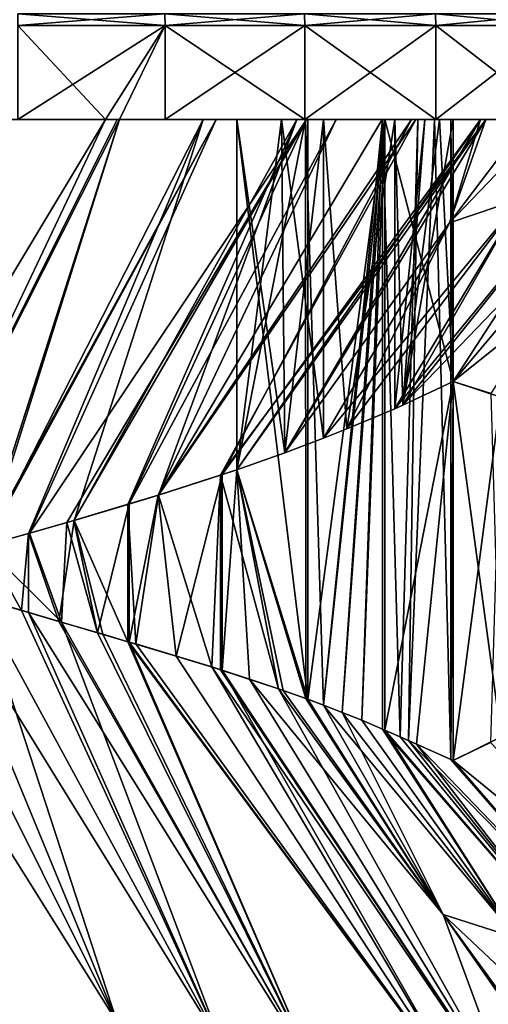
# Model space of a CAD drawing. Extents: x -30 to 30, y -35.1 to 0.
# Drawn here: x 2.5 to 3.8, y -13.2 to -10.5 of the extents above; entities that cross this region are included whole.
import ezdxf

# ---------------------------------------------------------------- set-up
doc = ezdxf.new("R2010")
doc.units = 0
doc.header["$MEASUREMENT"] = 0
doc.layers.add('L1', color=7, linetype='Continuous')

msp = doc.modelspace()

# ---------------------------------------------------------------- linework, layer by layer
at = {"layer": 'L1', "color": 7}
for points in [[(2.474557, -10.46697, 22.40799), (2.475172, -10.5, 22.40921), (2.882585, -10.5, 22.18162)], [(2.474557, -10.46697, 22.40799), (2.882585, -10.5, 22.18162), (2.881869, -10.46697, 22.18045)], [(2.881869, -10.46697, -22.18045), (2.475172, -10.5, -22.40921), (2.474557, -10.46697, -22.40799)], [(2.881869, -10.46697, -22.18045), (2.882585, -10.5, -22.18162), (2.475172, -10.5, -22.40921)], [(2.881869, -10.46697, 22.18045), (2.882585, -10.5, 22.18162), (3.26923, -10.5, 21.92029)], [(2.881869, -10.46697, 22.18045), (3.26923, -10.5, 21.92029), (3.268417, -10.46697, 21.91919)], [(3.268417, -10.46697, -21.91919), (2.882585, -10.5, -22.18162), (2.881869, -10.46697, -22.18045)], [(3.268417, -10.46697, -21.91919), (3.26923, -10.5, -21.92029), (2.882585, -10.5, -22.18162)], [(3.268417, -10.46697, 21.91919), (3.26923, -10.5, 21.92029), (3.632319, -10.5, 21.62712)], [(3.268417, -10.46697, 21.91919), (3.632319, -10.5, 21.62712), (3.631416, -10.46697, 21.62609)], [(3.631416, -10.46697, -21.62609), (3.26923, -10.5, -21.92029), (3.268417, -10.46697, -21.91919)], [(3.631416, -10.46697, -21.62609), (3.632319, -10.5, -21.62712), (3.26923, -10.5, -21.92029)], [(3.631416, -10.46697, 21.62609), (3.632319, -10.5, 21.62712), (3.969237, -10.5, 21.30421)], [(3.631416, -10.46697, 21.62609), (3.969237, -10.5, 21.30421), (3.968251, -10.46697, 21.30326)], [(3.968251, -10.46697, -21.30326), (3.632319, -10.5, -21.62712), (3.631416, -10.46697, -21.62609)], [(3.968251, -10.46697, -21.30326), (3.969237, -10.5, -21.30421), (3.632319, -10.5, -21.62712)], [(2.475172, -10.5, 22.40921), (2.475172, -10.76, 22.40921), (2.882585, -10.5, 22.18162)], [(2.882585, -10.5, 22.18162), (2.475172, -10.76, 22.40921), (2.717375, -10.76, 22.2794)], [(2.882585, -10.5, -22.18162), (2.717375, -10.76, -22.2794), (2.475172, -10.5, -22.40921)], [(2.717375, -10.76, -22.2794), (2.475172, -10.76, -22.40921), (2.475172, -10.5, -22.40921)], [(2.882585, -10.5, 22.18162), (2.717375, -10.76, 22.2794), (2.756104, -10.76, 22.25718)], [(2.882585, -10.5, -22.18162), (2.756104, -10.76, -22.25718), (2.717375, -10.76, -22.2794)], [(2.756104, -10.76, 22.25718), (2.882585, -10.76, 22.18162), (2.882585, -10.5, 22.18162)], [(2.882585, -10.76, -22.18162), (2.756104, -10.76, -22.25718), (2.882585, -10.5, -22.18162)], [(2.882585, -10.5, 22.18162), (2.882585, -10.76, 22.18162), (3.26923, -10.76, 21.92029)], [(2.882585, -10.5, 22.18162), (3.26923, -10.76, 21.92029), (3.26923, -10.5, 21.92029)], [(3.26923, -10.5, -21.92029), (3.26923, -10.76, -21.92029), (2.882585, -10.76, -22.18162)], [(3.26923, -10.5, -21.92029), (2.882585, -10.76, -22.18162), (2.882585, -10.5, -22.18162)], [(3.26923, -10.5, 21.92029), (3.26923, -10.76, 21.92029), (3.632319, -10.76, 21.62712)], [(3.26923, -10.5, 21.92029), (3.632319, -10.76, 21.62712), (3.632319, -10.5, 21.62712)], [(3.632319, -10.5, -21.62712), (3.632319, -10.76, -21.62712), (3.26923, -10.76, -21.92029)], [(3.632319, -10.5, -21.62712), (3.26923, -10.76, -21.92029), (3.26923, -10.5, -21.92029)], [(3.632319, -10.5, 21.62712), (3.632319, -10.76, 21.62712), (3.969237, -10.76, 21.30421)], [(3.632319, -10.5, 21.62712), (3.969237, -10.76, 21.30421), (3.969237, -10.5, 21.30421)], [(3.969237, -10.5, -21.30421), (3.969237, -10.76, -21.30421), (3.632319, -10.76, -21.62712)], [(3.969237, -10.5, -21.30421), (3.632319, -10.76, -21.62712), (3.632319, -10.5, -21.62712)], [(2.717375, -10.76, -22.2794), (2.125, -12.01, -21.18061), (1.96607, -12.01, -21.2679)], [(2.717375, -10.76, -22.2794), (1.96607, -12.01, -21.2679), (2.434098, -10.76, -22.41163)], [(2.434098, -10.76, 22.41163), (1.966078, -12.01, 21.26811), (2.717375, -10.76, 22.2794)], [(2.717375, -10.76, 22.2794), (1.966078, -12.01, 21.26811), (2.125, -12.01, 21.18061)], [(2.75, -10.76, 22.26314), (2.125, -12.01, 21.18061), (2.756104, -10.76, 22.25718)], [(2.756104, -10.76, 22.25718), (2.125, -12.01, 21.18061), (2.376306, -11.94206, 21.02359)], [(2.717375, -10.76, 22.2794), (2.125, -12.01, 21.18061), (2.75, -10.76, 22.26314)], [(2.756104, -10.76, -22.25718), (2.384076, -11.93991, -21.01834), (2.125, -12.01, -21.18061)], [(2.756104, -10.76, -22.25718), (2.125, -12.01, -21.18061), (2.75, -10.76, -22.26314)], [(2.75, -10.76, -22.26314), (2.125, -12.01, -21.18061), (2.717375, -10.76, -22.2794)], [(2.756104, -10.76, 22.25718), (2.376306, -11.94206, 21.02359), (3.023961, -10.76, 21.98297)], [(2.382996, -11.94021, 21.01907), (3.023961, -10.76, 21.98297), (2.376306, -11.94206, 21.02359)], [(2.506824, -11.90551, 20.93196), (3.023961, -10.76, 21.98297), (2.382996, -11.94021, 21.01907)], [(2.987999, -10.76, -22.0213), (2.384076, -11.93991, -21.01834), (2.756104, -10.76, -22.25718)], [(2.987999, -10.76, -22.0213), (2.504513, -11.90616, -20.93364), (2.384076, -11.93991, -21.01834)], [(2.475172, -10.76, -22.40921), (2.717375, -10.76, -22.2794), (2.434098, -10.76, -22.41163)], [(2.434098, -10.76, 22.41163), (2.717375, -10.76, 22.2794), (2.475172, -10.76, 22.40921)], [(2.987999, -10.76, -22.0213), (2.630854, -11.86982, -20.83783), (2.504513, -11.90616, -20.93364)], [(2.61027, -11.87581, 20.85395), (3.273981, -10.76, 21.70097), (2.506824, -11.90551, 20.93196)], [(2.506824, -11.90551, 20.93196), (3.273981, -10.76, 21.70097), (3.023961, -10.76, 21.98297)], [(2.61027, -11.87581, 20.85395), (2.629829, -11.87012, 20.83864), (3.273981, -10.76, 21.70097)], [(3.273981, -10.76, 21.70097), (2.629829, -11.87012, 20.83864), (2.783577, -11.82439, 20.71157)], [(3.247742, -10.76, -21.73196), (2.779828, -11.82553, -20.71482), (2.630854, -11.86982, -20.83783)], [(3.247742, -10.76, -21.73196), (2.630854, -11.86982, -20.83783), (2.987999, -10.76, -22.0213)], [(2.756104, -10.76, -22.25718), (2.75, -10.76, -22.26314), (2.717375, -10.76, -22.2794)], [(2.717375, -10.76, 22.2794), (2.75, -10.76, 22.26314), (2.756104, -10.76, 22.25718)], [(2.882585, -10.76, -22.18162), (2.987999, -10.76, -22.0213), (2.756104, -10.76, -22.25718)], [(3.023961, -10.76, 21.98297), (2.882585, -10.76, 22.18162), (2.756104, -10.76, 22.25718)], [(2.864016, -11.79972, -20.64005), (2.779828, -11.82553, -20.71482), (3.247742, -10.76, -21.73196)], [(3.273981, -10.76, 21.70097), (2.783577, -11.82439, 20.71157), (3.356576, -10.76, 21.60101)], [(3.356576, -10.76, 21.60101), (2.783577, -11.82439, 20.71157), (2.863052, -11.80002, 20.64093)], [(3.356576, -10.76, 21.60101), (2.863052, -11.80002, 20.64093), (3.565299, -10.76, 21.32966)], [(3.565299, -10.76, 21.32966), (2.863052, -11.80002, 20.64093), (3.041043, -11.74328, 20.46893)], [(3.247742, -10.76, -21.73196), (3.484134, -10.76, -21.43868), (2.864016, -11.79972, -20.64005)], [(2.864016, -11.79972, -20.64005), (3.484134, -10.76, -21.43868), (3.576885, -10.76, -21.3137)], [(2.864016, -11.79972, -20.64005), (3.576885, -10.76, -21.3137), (3.036109, -11.74489, -20.47398)], [(3.26923, -10.76, -21.92029), (2.987999, -10.76, -22.0213), (2.882585, -10.76, -22.18162)], [(3.023961, -10.76, 21.98297), (3.26923, -10.76, 21.92029), (2.882585, -10.76, 22.18162)], [(3.26923, -10.76, -21.92029), (3.247742, -10.76, -21.73196), (2.987999, -10.76, -22.0213)], [(3.273981, -10.76, 21.70097), (3.26923, -10.76, 21.92029), (3.023961, -10.76, 21.98297)], [(3.036109, -11.74489, -20.47398), (3.576885, -10.76, -21.3137), (3.77113, -10.76, -21.0286)], [(3.036109, -11.74489, -20.47398), (3.77113, -10.76, -21.0286), (3.081425, -11.72993, -20.427)], [(3.565299, -10.76, 21.32966), (3.041043, -11.74328, 20.46893), (3.75637, -10.76, 21.05155)], [(3.041043, -11.74328, 20.46893), (3.081425, -11.72993, 20.427), (3.75637, -10.76, 21.05155)], [(3.277877, -12.36539, 20.20605), (3.277435, -10.76, 20.20572), (3.081425, -10.76, 20.427)], [(3.277877, -12.36539, 20.20605), (3.081425, -10.76, 20.427), (3.081425, -11.72993, 20.427)], [(3.081425, -11.72993, -20.427), (3.081425, -10.76, -20.427), (3.271599, -10.76, -20.21277)], [(3.271599, -10.76, -20.21277), (3.272015, -12.36323, -20.21308), (3.081425, -11.72993, -20.427)], [(3.204578, -10.76, 20.29347), (3.214544, -11.68253, 20.28213), (3.081425, -10.76, 20.427)], [(3.081425, -10.76, 20.427), (3.214544, -11.68253, 20.28213), (3.081425, -11.72993, 20.427)], [(3.75637, -10.76, 21.05155), (3.081425, -11.72993, 20.427), (3.214544, -11.68253, 20.28213)], [(3.081425, -10.76, -20.427), (3.081425, -11.72993, -20.427), (3.204578, -10.76, -20.29347)], [(3.204578, -10.76, -20.29347), (3.081425, -11.72993, -20.427), (3.214544, -11.68253, -20.28213)], [(3.77113, -10.76, -21.0286), (3.214544, -11.68253, -20.28213), (3.081425, -11.72993, -20.427)], [(3.081425, -10.76, -20.427), (3.204578, -10.76, -20.29347), (3.271599, -10.76, -20.21277)], [(3.277435, -10.76, 20.20572), (3.204578, -10.76, 20.29347), (3.081425, -10.76, 20.427)], [(3.321204, -10.76, 20.15507), (3.321204, -11.64224, 20.15507), (3.204578, -10.76, 20.29347)], [(3.204578, -10.76, 20.29347), (3.321204, -11.64224, 20.15507), (3.214544, -11.68253, 20.28213)], [(3.204578, -10.76, -20.29347), (3.214544, -11.68253, -20.28213), (3.321204, -10.76, -20.15507)], [(3.271599, -10.76, -20.21277), (3.204578, -10.76, -20.29347), (3.321204, -10.76, -20.15507)], [(3.277435, -10.76, 20.20572), (3.321204, -10.76, 20.15507), (3.204578, -10.76, 20.29347)], [(3.75637, -10.76, 21.05155), (3.214544, -11.68253, 20.28213), (3.670023, -11.04639, 20.68041)], [(3.214544, -11.68253, -20.28213), (3.321204, -11.64224, -20.15507), (3.321204, -10.76, -20.15507)], [(3.77113, -10.76, -21.0286), (3.670023, -11.04639, -20.68041), (3.214544, -11.68253, -20.28213)], [(3.26923, -10.76, -21.92029), (3.484134, -10.76, -21.43868), (3.247742, -10.76, -21.73196)], [(3.632319, -10.76, -21.62712), (3.484134, -10.76, -21.43868), (3.26923, -10.76, -21.92029)], [(3.273981, -10.76, 21.70097), (3.632319, -10.76, 21.62712), (3.26923, -10.76, 21.92029)], [(3.484687, -10.76, -19.93299), (3.321707, -12.38178, -20.15227), (3.271599, -10.76, -20.21277)], [(3.271599, -10.76, -20.21277), (3.321707, -12.38178, -20.15227), (3.272015, -12.36323, -20.21308)], [(3.271599, -10.76, -20.21277), (3.321204, -10.76, -20.15507), (3.484687, -10.76, -19.93299)], [(3.356576, -10.76, 21.60101), (3.632319, -10.76, 21.62712), (3.273981, -10.76, 21.70097)], [(3.491117, -10.76, 19.92376), (3.277435, -10.76, 20.20572), (3.277877, -12.36539, 20.20605)], [(3.491117, -10.76, 19.92376), (3.321204, -10.76, 20.15507), (3.277435, -10.76, 20.20572)], [(3.277877, -12.36539, 20.20605), (3.321707, -12.38178, 20.15227), (3.491117, -10.76, 19.92376)], [(3.518831, -10.76, 19.887), (3.385538, -11.61677, 20.07292), (3.321204, -10.76, 20.15507)], [(3.321204, -10.76, 20.15507), (3.385538, -11.61677, 20.07292), (3.321204, -11.64224, 20.15507)], [(3.321204, -10.76, -20.15507), (3.321204, -11.64224, -20.15507), (3.385538, -11.61677, -20.07292)], [(3.321204, -10.76, -20.15507), (3.385538, -11.61677, -20.07292), (3.518831, -10.76, -19.887)], [(3.484687, -10.76, -19.93299), (3.321204, -10.76, -20.15507), (3.518831, -10.76, -19.887)], [(3.491117, -10.76, 19.92376), (3.518831, -10.76, 19.887), (3.321204, -10.76, 20.15507)], [(3.491117, -10.76, 19.92376), (3.321707, -12.38178, 20.15227), (3.373058, -12.40159, 20.08644)], [(3.484687, -10.76, -19.93299), (3.373058, -12.40159, -20.08644), (3.321707, -12.38178, -20.15227)], [(3.565299, -10.76, 21.32966), (3.969237, -10.76, 21.30421), (3.356576, -10.76, 21.60101)], [(3.356576, -10.76, 21.60101), (3.969237, -10.76, 21.30421), (3.632319, -10.76, 21.62712)], [(3.491117, -10.76, 19.92376), (3.373058, -12.40159, 20.08644), (3.427277, -12.42331, 20.01322)], [(3.427277, -12.42331, -20.01322), (3.373058, -12.40159, -20.08644), (3.484687, -10.76, -19.93299)], [(3.518831, -10.76, 19.887), (3.518831, -11.56071, 19.887), (3.385538, -11.61677, 20.07292)], [(3.518831, -10.76, -19.887), (3.385538, -11.61677, -20.07292), (3.518831, -11.56071, -19.887)], [(3.427277, -12.42331, 20.01322), (3.491096, -12.45046, 19.92379), (3.491117, -10.76, 19.92376)], [(3.484687, -10.76, -19.93299), (3.484673, -12.44769, -19.93301), (3.427277, -12.42331, -20.01322)], [(3.632319, -10.76, -21.62712), (3.576885, -10.76, -21.3137), (3.484134, -10.76, -21.43868)], [(3.484673, -12.44769, -19.93301), (3.484687, -10.76, -19.93299), (3.533983, -12.46918, -19.86082)], [(3.533983, -12.46918, -19.86082), (3.484687, -10.76, -19.93299), (3.582368, -10.76, -19.78673)], [(3.484687, -10.76, -19.93299), (3.518831, -10.76, -19.887), (3.582368, -10.76, -19.78673)], [(3.491117, -10.76, 19.92376), (3.491096, -12.45046, 19.92379), (3.680608, -11.485, 19.625)], [(3.680608, -11.485, 19.625), (3.680608, -10.76, 19.625), (3.491117, -10.76, 19.92376)], [(3.680608, -10.76, 19.625), (3.518831, -10.76, 19.887), (3.491117, -10.76, 19.92376)], [(3.680608, -10.76, 19.625), (3.540892, -11.55093, 19.85388), (3.518831, -10.76, 19.887)], [(3.540892, -11.55093, 19.85388), (3.518831, -11.56071, 19.887), (3.518831, -10.76, 19.887)], [(3.518831, -10.76, -19.887), (3.518831, -11.56071, -19.887), (3.602169, -10.76, -19.75783)], [(3.602169, -10.76, -19.75783), (3.518831, -11.56071, -19.887), (3.540892, -11.55093, -19.85388)], [(3.582368, -10.76, -19.78673), (3.518831, -10.76, -19.887), (3.602169, -10.76, -19.75783)], [(3.533983, -12.46918, -19.86082), (3.582368, -10.76, -19.78673), (3.556506, -12.47916, -19.82675)], [(3.680608, -11.485, 19.625), (3.540892, -11.55093, 19.85388), (3.680608, -10.76, 19.625)], [(3.602169, -10.76, -19.75783), (3.540892, -11.55093, -19.85388), (3.642004, -10.76, -19.69187)], [(3.642004, -10.76, -19.69187), (3.540892, -11.55093, -19.85388), (3.680608, -11.485, -19.625)], [(3.556506, -12.47916, -19.82675), (3.582368, -10.76, -19.78673), (3.628918, -10.76, -19.71211)], [(3.556506, -12.47916, -19.82675), (3.628918, -10.76, -19.71211), (3.673883, -12.53211, -19.6366)], [(3.75637, -10.76, 21.05155), (3.969237, -10.76, 21.30421), (3.565299, -10.76, 21.32966)], [(3.969237, -10.76, -21.30421), (3.77113, -10.76, -21.0286), (3.576885, -10.76, -21.3137)], [(3.969237, -10.76, -21.30421), (3.576885, -10.76, -21.3137), (3.632319, -10.76, -21.62712)], [(3.582368, -10.76, -19.78673), (3.602169, -10.76, -19.75783), (3.628918, -10.76, -19.71211)], [(3.628918, -10.76, -19.71211), (3.602169, -10.76, -19.75783), (3.642004, -10.76, -19.69187)], [(3.628918, -10.76, -19.71211), (3.673914, -10.76, -19.63655), (3.673883, -12.53211, -19.6366)], [(3.628918, -10.76, -19.71211), (3.642004, -10.76, -19.69187), (3.673914, -10.76, -19.63655)], [(3.642004, -10.76, -19.69187), (3.680608, -11.485, -19.625), (3.680608, -10.76, -19.625)], [(3.673914, -10.76, -19.63655), (3.642004, -10.76, -19.69187), (3.680608, -10.76, -19.625)], [(3.75637, -10.76, 21.05155), (3.670023, -11.04639, 20.68041), (3.886615, -10.76, 20.84014)], [(3.886615, -10.76, 20.84014), (3.670023, -11.04639, 20.68041), (3.869612, -10.97841, 20.44261)], [(3.944056, -10.76, -20.73971), (3.869612, -10.97841, -20.44261), (3.670023, -11.04639, -20.68041)], [(3.944056, -10.76, -20.73971), (3.670023, -11.04639, -20.68041), (3.77113, -10.76, -21.0286)], [(3.673883, -12.53211, -19.6366), (3.673914, -10.76, -19.63655), (3.680608, -11.485, -19.625)], [(3.673914, -10.76, -19.63655), (3.680608, -10.76, -19.625), (3.680608, -11.485, -19.625)], [(4.221874, -10.84218, -19.9375), (4.585783, -10.76, -19.531), (3.680608, -11.485, -19.625)], [(4.585783, -10.76, -19.531), (3.8123, -11.52879, -19.37853), (3.680608, -11.485, -19.625)], [(3.886615, -10.76, 20.84014), (4.277557, -10.76, 20.95389), (3.75637, -10.76, 21.05155)], [(3.75637, -10.76, 21.05155), (4.277557, -10.76, 20.95389), (3.969237, -10.76, 21.30421)], [(3.944056, -10.76, -20.73971), (3.77113, -10.76, -21.0286), (3.969237, -10.76, -21.30421)], [(3.540892, -11.55093, -19.85388), (4.053562, -10.91034, -20.19498), (4.221874, -10.84218, -19.9375)], [(3.540892, -11.55093, -19.85388), (4.221874, -10.84218, -19.9375), (3.680608, -11.485, -19.625)], [(3.785279, -11.5187, 19.4324), (4.221874, -10.84218, 19.9375), (3.680608, -11.485, 19.625)], [(4.053562, -10.91034, 20.19498), (3.680608, -11.485, 19.625), (4.221874, -10.84218, 19.9375)], [(4.053562, -10.91034, 20.19498), (3.869612, -10.97841, 20.44261), (3.518831, -11.56071, 19.887)], [(4.053562, -10.91034, 20.19498), (3.518831, -11.56071, 19.887), (3.540892, -11.55093, 19.85388)], [(3.540892, -11.55093, 19.85388), (3.680608, -11.485, 19.625), (4.053562, -10.91034, 20.19498)], [(3.869612, -10.97841, -20.44261), (4.053562, -10.91034, -20.19498), (3.540892, -11.55093, -19.85388)], [(3.670023, -11.04639, 20.68041), (3.321204, -11.64224, 20.15507), (3.869612, -10.97841, 20.44261)], [(3.869612, -10.97841, 20.44261), (3.321204, -11.64224, 20.15507), (3.385538, -11.61677, 20.07292)], [(3.869612, -10.97841, 20.44261), (3.385538, -11.61677, 20.07292), (3.518831, -11.56071, 19.887)], [(3.869612, -10.97841, -20.44261), (3.518831, -11.56071, -19.887), (3.385538, -11.61677, -20.07292)], [(3.869612, -10.97841, -20.44261), (3.385538, -11.61677, -20.07292), (3.670023, -11.04639, -20.68041)], [(3.540892, -11.55093, -19.85388), (3.518831, -11.56071, -19.887), (3.869612, -10.97841, -20.44261)], [(3.670023, -11.04639, 20.68041), (3.214544, -11.68253, 20.28213), (3.321204, -11.64224, 20.15507)], [(3.670023, -11.04639, -20.68041), (3.321204, -11.64224, -20.15507), (3.214544, -11.68253, -20.28213)], [(3.670023, -11.04639, -20.68041), (3.385538, -11.61677, -20.07292), (3.321204, -11.64224, -20.15507)], [(3.680608, -11.485, 19.625), (3.491096, -12.45046, 19.92379), (3.579215, -12.48932, 19.79166)], [(3.680608, -11.485, 19.625), (3.579215, -12.48932, 19.79166), (3.680608, -12.535, 19.625)], [(3.673883, -12.53211, -19.6366), (3.680608, -11.485, -19.625), (3.680608, -12.535, -19.625)], [(3.680608, -11.485, 19.625), (3.680608, -12.535, 19.625), (3.813143, -12.46908, 19.37682)], [(3.680608, -11.485, 19.625), (3.813143, -12.46908, 19.37682), (3.785279, -11.5187, 19.4324)], [(3.680608, -12.535, -19.625), (3.680608, -11.485, -19.625), (3.8123, -11.52879, -19.37853)], [(3.680608, -12.535, -19.625), (3.8123, -11.52879, -19.37853), (3.78399, -12.48519, -19.43492)], [(2.913309, -12.24558, 20.59437), (3.041043, -11.74328, 20.46893), (2.863052, -11.80002, 20.64093)], [(3.036109, -11.74489, -20.47398), (3.01215, -12.27592, -20.49824), (2.864016, -11.79972, -20.64005)], [(3.041059, -12.285, 20.46891), (3.041043, -11.74328, 20.46893), (2.913309, -12.24558, 20.59437)], [(3.036109, -11.74489, -20.47398), (3.036122, -12.28344, -20.47396), (3.01215, -12.27592, -20.49824)], [(3.036109, -11.74489, -20.47398), (3.081425, -11.72993, -20.427), (3.197055, -12.33633, -20.30024)], [(3.197055, -12.33633, -20.30024), (3.036122, -12.28344, -20.47396), (3.036109, -11.74489, -20.47398)], [(3.041059, -12.285, 20.46891), (3.081425, -11.72993, 20.427), (3.041043, -11.74328, 20.46893)], [(3.116827, -12.30939, 20.38927), (3.081425, -11.72993, 20.427), (3.041059, -12.285, 20.46891)], [(3.116827, -12.30939, 20.38927), (3.197051, -12.33633, 20.30024), (3.081425, -11.72993, 20.427)], [(3.081425, -11.72993, 20.427), (3.197051, -12.33633, 20.30024), (3.209422, -12.34061, 20.28606)], [(3.081425, -11.72993, 20.427), (3.209422, -12.34061, 20.28606), (3.277877, -12.36539, 20.20605)], [(3.081425, -11.72993, -20.427), (3.272015, -12.36323, -20.21308), (3.209422, -12.34061, -20.28606)], [(3.081425, -11.72993, -20.427), (3.209422, -12.34061, -20.28606), (3.197055, -12.33633, -20.30024)], [(2.864016, -11.79972, -20.64005), (2.801272, -12.21214, -20.69615), (2.779828, -11.82553, -20.71482)], [(2.913309, -12.24558, 20.59437), (2.863052, -11.80002, 20.64093), (2.783542, -12.20691, 20.7116)], [(2.783542, -12.20691, 20.7116), (2.863052, -11.80002, 20.64093), (2.783577, -11.82439, 20.71157)], [(2.864016, -11.79972, -20.64005), (3.01215, -12.27592, -20.49824), (2.801272, -12.21214, -20.69615)], [(2.783577, -11.82439, 20.71157), (2.629829, -11.87012, 20.83864), (2.695631, -12.18112, 20.78574)], [(2.779828, -11.82553, -20.71482), (2.779822, -12.20582, -20.71482), (2.630854, -11.86982, -20.83783)], [(2.783542, -12.20691, 20.7116), (2.783577, -11.82439, 20.71157), (2.695631, -12.18112, 20.78574)], [(2.779828, -11.82553, -20.71482), (2.801272, -12.21214, -20.69615), (2.779822, -12.20582, -20.71482)], [(2.504513, -11.90616, -20.93364), (2.630854, -11.86982, -20.83783), (2.588496, -12.1498, -20.87078)], [(2.61027, -11.87581, 20.85395), (2.506824, -11.90551, 20.93196), (2.596209, -12.15206, 20.86485)], [(2.630854, -11.86982, -20.83783), (2.710224, -12.18539, -20.77371), (2.588496, -12.1498, -20.87078)], [(2.695631, -12.18112, 20.78574), (2.61027, -11.87581, 20.85395), (2.596209, -12.15206, 20.86485)], [(2.695631, -12.18112, 20.78574), (2.629829, -11.87012, 20.83864), (2.61027, -11.87581, 20.85395)], [(2.630854, -11.86982, -20.83783), (2.779822, -12.20582, -20.71482), (2.710224, -12.18539, -20.77371)], [(2.596209, -12.15206, 20.86485), (2.506824, -11.90551, 20.93196), (2.382996, -11.94021, 21.01907)], [(2.504513, -11.90616, -20.93364), (2.485075, -12.11944, -20.94774), (2.384076, -11.93991, -21.01834)], [(2.504513, -11.90616, -20.93364), (2.504484, -12.12516, -20.93367), (2.485075, -12.11944, -20.94774)], [(2.588496, -12.1498, -20.87078), (2.504484, -12.12516, -20.93367), (2.504513, -11.90616, -20.93364)], [(2.384076, -11.93991, -21.01834), (2.485075, -12.11944, -20.94774), (2.250999, -12.0492, -21.10493)], [(2.596209, -12.15206, 20.86485), (2.382996, -11.94021, 21.01907), (2.364863, -12.08372, 21.03128)], [(1.966078, -12.01, 21.26811), (2.426114, -13.26, 22.41533), (2.75, -13.26, 22.26314)], [(1.966078, -12.01, 21.26811), (2.75, -13.26, 22.26314), (2.125, -12.01, 21.18061)], [(2.125, -12.01, 21.18061), (2.75, -13.26, 22.26314), (2.364863, -12.08372, 21.03128)], [(2.75, -13.26, -22.26314), (2.125, -12.01, -21.18061), (2.250999, -12.0492, -21.10493)], [(2.125, -12.01, -21.18061), (2.75, -13.26, -22.26314), (2.426114, -13.26, -22.41533)], [(2.75, -13.26, -22.26314), (2.250999, -12.0492, -21.10493), (3.040321, -13.32651, -22.05377)], [(2.250999, -12.0492, -21.10493), (2.485075, -12.11944, -20.94774), (3.040321, -13.32651, -22.05377)], [(2.364863, -12.08372, 21.03128), (2.75, -13.26, 22.26314), (3.040321, -13.32651, 22.05377)], [(2.364863, -12.08372, 21.03128), (3.040321, -13.32651, 22.05377), (2.596209, -12.15206, 20.86485)], [(3.040321, -13.32651, -22.05377), (2.485075, -12.11944, -20.94774), (2.504484, -12.12516, -20.93367)], [(3.040321, -13.32651, -22.05377), (2.504484, -12.12516, -20.93367), (3.29126, -13.38449, -21.85876)], [(3.29126, -13.38449, -21.85876), (2.504484, -12.12516, -20.93367), (2.588496, -12.1498, -20.87078)], [(3.29126, -13.38449, -21.85876), (2.588496, -12.1498, -20.87078), (2.710224, -12.18539, -20.77371)], [(2.596209, -12.15206, 20.86485), (3.040321, -13.32651, 22.05377), (3.29126, -13.38449, 21.85876)], [(2.596209, -12.15206, 20.86485), (3.29126, -13.38449, 21.85876), (2.695631, -12.18112, 20.78574)], [(2.695631, -12.18112, 20.78574), (3.29126, -13.38449, 21.85876), (2.783542, -12.20691, 20.7116)], [(2.779822, -12.20582, -20.71482), (3.29126, -13.38449, -21.85876), (2.710224, -12.18539, -20.77371)], [(2.801272, -12.21214, -20.69615), (3.727159, -13.4885, -21.48107), (2.779822, -12.20582, -20.71482)], [(2.779822, -12.20582, -20.71482), (3.727159, -13.4885, -21.48107), (3.29126, -13.38449, -21.85876)], [(3.29126, -13.38449, 21.85876), (3.727159, -13.4885, 21.48107), (2.783542, -12.20691, 20.7116)], [(3.727159, -13.4885, 21.48107), (2.913309, -12.24558, 20.59437), (2.783542, -12.20691, 20.7116)], [(3.01215, -12.27592, -20.49824), (3.727159, -13.4885, -21.48107), (2.801272, -12.21214, -20.69615)], [(3.727159, -13.4885, 21.48107), (3.041059, -12.285, 20.46891), (2.913309, -12.24558, 20.59437)], [(3.036122, -12.28344, -20.47396), (3.859128, -13.5214, -21.35463), (3.01215, -12.27592, -20.49824)], [(3.01215, -12.27592, -20.49824), (3.859128, -13.5214, -21.35463), (3.727159, -13.4885, -21.48107)], [(3.197055, -12.33633, -20.30024), (3.859128, -13.5214, -21.35463), (3.036122, -12.28344, -20.47396)], [(3.859128, -13.5214, 21.35463), (3.116827, -12.30939, 20.38927), (3.041059, -12.285, 20.46891)], [(3.859128, -13.5214, 21.35463), (3.041059, -12.285, 20.46891), (3.727159, -13.4885, 21.48107)], [(3.652423, -12.96119, 20.69845), (3.116827, -12.30939, 20.38927), (3.859128, -13.5214, 21.35463)], [(3.652423, -12.96119, 20.69845), (3.197051, -12.33633, 20.30024), (3.116827, -12.30939, 20.38927)], [(3.652423, -12.96119, 20.69845), (3.209422, -12.34061, 20.28606), (3.197051, -12.33633, 20.30024)], [(3.209422, -12.34061, -20.28606), (3.652423, -12.96119, -20.69845), (3.197055, -12.33633, -20.30024)], [(3.197055, -12.33633, -20.30024), (3.652423, -12.96119, -20.69845), (3.859128, -13.5214, -21.35463)], [(3.277877, -12.36539, 20.20605), (3.209422, -12.34061, 20.28606), (3.652423, -12.96119, 20.69845)], [(3.209422, -12.34061, -20.28606), (3.272015, -12.36323, -20.21308), (3.652423, -12.96119, -20.69845)], [(3.652423, -12.96119, -20.69845), (3.272015, -12.36323, -20.21308), (3.321707, -12.38178, -20.15227)], [(3.652423, -12.96119, 20.69845), (3.321707, -12.38178, 20.15227), (3.277877, -12.36539, 20.20605)], [(3.652423, -12.96119, 20.69845), (3.373058, -12.40159, 20.08644), (3.321707, -12.38178, 20.15227)], [(3.652423, -12.96119, -20.69845), (3.321707, -12.38178, -20.15227), (3.857133, -13.02659, -20.45614)], [(3.857133, -13.02659, -20.45614), (3.321707, -12.38178, -20.15227), (3.373058, -12.40159, -20.08644)], [(3.857133, -13.02659, 20.45614), (3.427277, -12.42331, 20.01322), (3.373058, -12.40159, 20.08644)], [(3.857133, -13.02659, 20.45614), (3.373058, -12.40159, 20.08644), (3.652423, -12.96119, 20.69845)], [(3.857133, -13.02659, -20.45614), (3.373058, -12.40159, -20.08644), (3.427277, -12.42331, -20.01322)], [(3.491096, -12.45046, 19.92379), (3.427277, -12.42331, 20.01322), (3.857133, -13.02659, 20.45614)], [(3.484673, -12.44769, -19.93301), (3.857133, -13.02659, -20.45614), (3.427277, -12.42331, -20.01322)], [(3.533983, -12.46918, -19.86082), (4.044953, -13.09295, -20.20086), (3.484673, -12.44769, -19.93301)], [(3.484673, -12.44769, -19.93301), (4.044953, -13.09295, -20.20086), (3.857133, -13.02659, -20.45614)], [(3.579215, -12.48932, 19.79166), (3.491096, -12.45046, 19.92379), (4.044953, -13.09295, 20.20086)], [(4.044953, -13.09295, 20.20086), (3.491096, -12.45046, 19.92379), (3.857133, -13.02659, 20.45614)], [(4.044953, -13.09295, -20.20086), (3.533983, -12.46918, -19.86082), (3.556506, -12.47916, -19.82675)], [(4.221874, -13.16, -19.9375), (4.044953, -13.09295, -20.20086), (3.556506, -12.47916, -19.82675)], [(4.221874, -13.16, -19.9375), (3.556506, -12.47916, -19.82675), (3.673883, -12.53211, -19.6366)], [(4.357566, -13.0885, 19.65066), (3.813143, -12.46908, 19.37682), (3.680608, -12.535, 19.625)], [(3.680608, -12.535, -19.625), (3.78399, -12.48519, -19.43492), (4.357399, -13.08831, -19.65058)], [(3.680608, -12.535, 19.625), (3.579215, -12.48932, 19.79166), (4.218025, -13.15556, 19.93528)], [(4.218025, -13.15556, 19.93528), (3.579215, -12.48932, 19.79166), (4.044953, -13.09295, 20.20086)], [(3.673883, -12.53211, -19.6366), (3.680608, -12.535, -19.625), (4.221874, -13.16, -19.9375)], [(3.680608, -12.535, 19.625), (4.218025, -13.15556, 19.93528), (4.357566, -13.0885, 19.65066)], [(4.357399, -13.08831, -19.65058), (4.221874, -13.16, -19.9375), (3.680608, -12.535, -19.625)], [(3.652423, -12.96119, 20.69845), (3.859128, -13.5214, 21.35463), (4.08482, -13.57999, 21.12188)], [(4.404814, -13.67046, 20.74589), (3.857133, -13.02659, 20.45614), (3.652423, -12.96119, 20.69845)], [(4.404814, -13.67046, 20.74589), (3.652423, -12.96119, 20.69845), (4.107902, -13.58619, 21.09673)], [(4.107902, -13.58619, 21.09673), (3.652423, -12.96119, 20.69845), (4.08482, -13.57999, 21.12188)], [(4.08482, -13.57999, -21.12188), (3.859128, -13.5214, -21.35463), (3.652423, -12.96119, -20.69845)], [(4.08482, -13.57999, -21.12188), (3.652423, -12.96119, -20.69845), (4.107902, -13.58619, -21.09673)], [(4.107902, -13.58619, -21.09673), (3.652423, -12.96119, -20.69845), (3.857133, -13.02659, -20.45614)]]:
    msp.add_3dface(points, dxfattribs=at)

doc.saveas('drawing.dxf')
